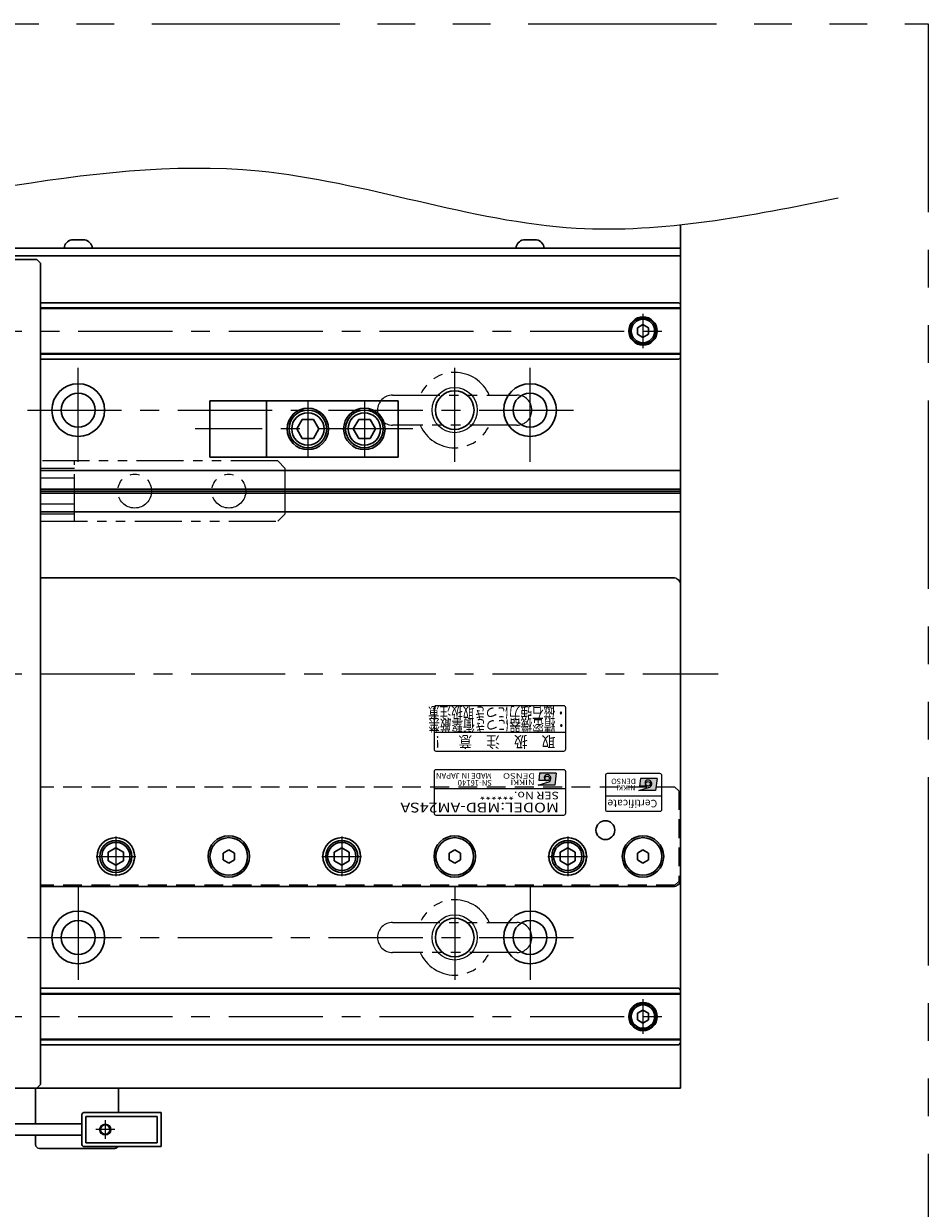
# Model space of a CAD drawing. Extents: x 2947 to 4536, y -5326 to -3249.
# Drawn here: x 4280 to 4520, y -5150 to -4836 of the extents above; entities that cross this region are included whole.
import ezdxf
from ezdxf.enums import TextEntityAlignment as Align

# ---------------------------------------------------------------- set-up
doc = ezdxf.new("R2010")
doc.units = 0
doc.header["$MEASUREMENT"] = 0
for name, pattern in [('CENTER', [2, 1.25, -0.25, 0.25, -0.25]), ('HIDDEN', [0.375, 0.25, -0.125]), ('PHANTOM2', [1.25, 0.625, -0.125, 0.125, -0.125, 0.125, -0.125])]:
    doc.linetypes.add(name, pattern=pattern)
doc.layers.get('0').update_dxf_attribs({"linetype": 'CONTINUOUS'})
for name, color, linetype, lineweight in [('中心線', 1, 'CENTER', 15), ('二点鎖線', 5, 'PHANTOM2', 13), ('実線', 255, 'CONTINUOUS', 30), ('寸法', 3, 'CONTINUOUS', 13), ('破線', 252, 'HIDDEN', 13), ('細線', 6, 'CONTINUOUS', 13)]:
    doc.layers.add(name, color=color, linetype=linetype, lineweight=lineweight)
doc.styles.add('MSゴシックN', font='MS Gothic.ttf')
doc.styles.add('MSｺﾞｼｯｸ-0', font='MS Gothic.ttf')
doc.styles.add('MSｺﾞｼｯｸN', font='MS Gothic.ttf')
doc.styles.add('TIMESNR', font='MS Gothic.ttf')

msp = doc.modelspace()

# ---------------------------------------------------------------- hatches: boundary and pattern name
at = {"ltscale": 20}
h = msp.add_hatch(color=2, dxfattribs=at)
edge = h.paths.add_edge_path(flags=17)
edge.add_arc((4419.23943198, -5036.05258743), 0.60075, 0, 360)
edge = h.paths.add_edge_path()
edge.add_arc((4419.23850059, -5036.05445022), 1.00311322, 293.5897772726, 449.9468005914)
edge.add_arc((4419.23943198, -5035.85233743), 0.801, 90, 270)
edge.add_line((4419.23943198, -5036.65333743), (4416.99663198, -5036.65333743))
edge.add_line((4416.99663198, -5036.65333743), (4417.23693198, -5034.65083743))
edge.add_line((4417.23693198, -5034.65083743), (4421.64243198, -5034.65083743))
edge.add_line((4421.64243198, -5034.65083743), (4421.24193198, -5037.85483743))
edge.add_line((4421.24193198, -5037.85483743), (4416.83643198, -5037.85483743))
edge.add_line((4416.83643198, -5037.85483743), (4419.63993198, -5036.97373743))
h = msp.add_hatch(color=4, dxfattribs=at)
edge = h.paths.add_edge_path(flags=17)
edge.add_arc((4446.02840508, -5037.49755809), 0.60075, 0, 360)
edge = h.paths.add_edge_path()
edge.add_arc((4446.02747368, -5037.49942088), 1.00311322, 293.5897772726, 449.9468005914)
edge.add_arc((4446.02840508, -5037.29730809), 0.801, 90, 270)
edge.add_line((4446.02840508, -5038.09830809), (4443.78560508, -5038.09830809))
edge.add_line((4443.78560508, -5038.09830809), (4444.02590508, -5036.09580809))
edge.add_line((4444.02590508, -5036.09580809), (4448.43140508, -5036.09580809))
edge.add_line((4448.43140508, -5036.09580809), (4448.03090508, -5039.29980809))
edge.add_line((4448.03090508, -5039.29980809), (4443.62540508, -5039.29980809))
edge.add_line((4443.62540508, -5039.29980809), (4446.42890508, -5038.41870809))

# ---------------------------------------------------------------- linework, layer by layer
at = {"color": 2, "ltscale": 20}
for p, q in [((4389.18847848, -5017.29731401), (4389.18847848, -5028.29731401)), ((4423.68847848, -5016.79731401), (4389.68847848, -5016.79731401)), ((4424.18847848, -5028.29731401), (4424.18847848, -5017.29731401)), ((4389.18847848, -5023.79731401), (4424.18847848, -5023.79731401)), ((4389.68847848, -5028.79731401), (4423.68847848, -5028.79731401)), ((4389.18847848, -5034.29731401), (4389.18847848, -5045.29731401)), ((4423.68847848, -5033.79731401), (4389.68847848, -5033.79731401)), ((4417.23693198, -5034.65083743), (4416.99663198, -5036.65333743)), ((4421.64243198, -5034.65083743), (4417.23693198, -5034.65083743)), ((4421.64243198, -5034.65083743), (4421.24193198, -5037.85483743)), ((4424.18847848, -5045.29731401), (4424.18847848, -5034.29731401)), ((4416.83643198, -5037.85483743), (4419.63993198, -5036.97373743)), ((4421.24193198, -5037.85483743), (4416.83643198, -5037.85483743)), ((4419.23943198, -5036.65333743), (4416.99663198, -5036.65333743)), ((4424.18847848, -5038.79731401), (4389.18847848, -5038.79731401)), ((4389.68847848, -5045.79731401), (4423.68847848, -5045.79731401))]:
    msp.add_line(p, q, dxfattribs=at)
at = {"color": 4, "ltscale": 20}
for p, q in [((4449.18847848, -5034.79731401), (4435.18847848, -5034.79731401)), ((4434.68847848, -5035.29731401), (4434.68847848, -5044.29731401)), ((4444.02590508, -5036.09580809), (4443.78560508, -5038.09830809)), ((4448.43140508, -5036.09580809), (4444.02590508, -5036.09580809)), ((4448.43140508, -5036.09580809), (4448.03090508, -5039.29980809)), ((4449.68847848, -5044.29731401), (4449.68847848, -5035.29731401)), ((4449.68847848, -5040.79731401), (4434.68847848, -5040.79731401)), ((4443.62540508, -5039.29980809), (4446.42890508, -5038.41870809)), ((4448.03090508, -5039.29980809), (4443.62540508, -5039.29980809)), ((4446.02840508, -5038.09830809), (4443.78560508, -5038.09830809)), ((4435.18847848, -5044.79731401), (4449.18847848, -5044.79731401))]:
    msp.add_line(p, q, dxfattribs=at)
at = {"color": 2, "ltscale": 20}
msp.add_circle((4419.23943198, -5036.05258743), 0.60075, dxfattribs=at)
at = {"color": 4, "ltscale": 20}
msp.add_circle((4446.02840508, -5037.49755809), 0.60075, dxfattribs=at)
at = {"color": 2, "ltscale": 20}
for centre, radius, start, end in [((4389.68847848, -5017.29731401), 0.5, 90, 180), ((4423.68847848, -5017.29731401), 0.5, 0, 90), ((4389.68847848, -5028.29731401), 0.5, 180, 270), ((4423.68847848, -5028.29731401), 0.5, 270, 0), ((4389.68847848, -5034.29731401), 0.5, 90, 180), ((4423.68847848, -5034.29731401), 0.5, 0, 90), ((4419.23943198, -5035.85233743), 0.801, 90, 270), ((4419.23850059, -5036.05445022), 1.00311322, 293.5897772726, 89.9468005914), ((4389.68847848, -5045.29731401), 0.5, 180, 270), ((4423.68847848, -5045.29731401), 0.5, 270, 0)]:
    msp.add_arc(centre, radius, start, end, dxfattribs=at)
at = {"color": 4, "ltscale": 20}
for centre, radius, start, end in [((4435.18847848, -5035.29731401), 0.5, 90, 180), ((4449.18847848, -5035.29731401), 0.5, 0, 90), ((4446.02840508, -5037.29730809), 0.801, 90, 270), ((4446.02747368, -5037.49942088), 1.00311322, 293.5897772726, 89.9468005914), ((4435.18847848, -5044.29731401), 0.5, 180, 270), ((4449.18847848, -5044.29731401), 0.5, 270, 0)]:
    msp.add_arc(centre, radius, start, end, dxfattribs=at)
at = {"layer": '中心線', "ltscale": 20}
for p, q in [((4444.68847848, -4912.69877401), (4444.68847848, -4921.89585401)), ((3654.68847848, -4917.29731401), (4454.68847848, -4917.29731401)), ((4294.68847848, -4952.04731401), (4294.68847848, -4924.54731401)), ((4394.68847848, -4952.04731401), (4394.68847848, -4924.54731401)), ((4414.68847848, -4952.04731401), (4414.68847848, -4924.54731401)), ((4355.68847848, -4935.79731403), (4355.68847848, -4950.79731399)), ((4370.68847848, -4935.79731403), (4370.68847848, -4950.79731399)), ((3681.18847848, -4938.29731401), (4428.18847848, -4938.29731401)), ((4383.52190015, -4943.29731401), (4325.77689843, -4943.29731401)), ((3644.68847843, -5008.29731401), (4464.68847843, -5008.29731401)), ((4304.68847848, -5051.53131421), (4304.68847848, -5062.06331381)), ((4364.68847848, -5051.53131421), (4364.68847848, -5062.06331381)), ((4424.68847848, -5051.53131421), (4424.68847848, -5062.06331381)), ((4299.42247748, -5056.79731401), (4309.95447818, -5056.79731401)), ((4359.42247748, -5056.79731401), (4369.95447818, -5056.79731401)), ((4419.42247748, -5056.79731401), (4429.95447818, -5056.79731401)), ((4294.68847848, -5064.54731401), (4294.68847848, -5092.04731401)), ((4394.68847848, -5064.54731401), (4394.68847848, -5092.04731401)), ((4414.68847848, -5064.54731401), (4414.68847848, -5092.04731401)), ((3681.18847848, -5078.29731401), (4428.18847848, -5078.29731401)), ((4444.68847848, -5094.69877401), (4444.68847848, -5103.89585401)), ((3654.68847848, -5099.29731401), (4454.68847848, -5099.29731401)), ((4301.88847848, -5126.79731401), (4301.88847848, -5131.79731401)), ((4304.38847848, -5129.29731401), (4299.38847848, -5129.29731401))]:
    msp.add_line(p, q, dxfattribs=at)
at = {"layer": '二点鎖線', "ltscale": 20}
for p, q in [((4378.18847848, -4934.29731401), (4411.18847848, -4934.29731401)), ((4411.18847848, -4942.29731401), (4378.18847848, -4942.29731401)), ((4347.68847848, -4951.79731401), (4284.68847848, -4951.79731401)), ((4284.68847848, -4951.79731401), (4284.68847848, -4967.79731401)), ((4293.68847848, -4967.79731401), (4293.68847848, -4951.79731401)), ((4347.68847848, -4951.79731401), (4349.68847848, -4953.79731401)), ((4293.68847848, -4953.79731401), (4284.68847848, -4953.79731401)), ((4349.68847848, -4965.79731401), (4349.68847848, -4953.79731401)), ((4284.68847848, -4956.29731401), (4293.68847848, -4956.29731401)), ((4293.68847848, -4963.29731401), (4284.68847848, -4963.29731401)), ((4284.68847848, -4965.79731401), (4293.68847848, -4965.79731401)), ((4284.68847848, -4967.79731401), (4347.68847848, -4967.79731401)), ((4349.68847848, -4965.79731401), (4347.68847848, -4967.79731401)), ((4378.18847848, -5074.29731401), (4411.18847848, -5074.29731401)), ((4411.18847848, -5082.29731401), (4378.18847848, -5082.29731401))]:
    msp.add_line(p, q, dxfattribs=at)
at = {"layer": '二点鎖線', "color": 6, "ltscale": 80}
msp.add_lwpolyline([(3014.21716589, -4835.71345), (4520.46666265, -4835.71345), (4520.46666265, -5325.71345), (3014.21716589, -5325.71345)], close=True, dxfattribs=at)
at = {"layer": '二点鎖線', "ltscale": 20}
for centre in [(4309.68847848, -4959.79731401), (4334.68847848, -4959.79731401)]:
    msp.add_circle(centre, 4.5, dxfattribs=at)
for centre, radius, start, end in [((4394.68847848, -4938.29731401), 10, 23.578179, 156.421821), ((4378.18847848, -4938.29731401), 4, 90, 180), ((4411.18847848, -4938.29731401), 4, 0, 90), ((4378.18847848, -4938.29731401), 4, 180, 270), ((4411.18847848, -4938.29731401), 4, 270, 0), ((4394.68847848, -4938.29731401), 10, 203.578179, 336.421821), ((4394.68847848, -5078.29731401), 10, 23.578179, 156.421821), ((4378.18847848, -5078.29731401), 4, 90, 180), ((4411.18847848, -5078.29731401), 4, 0, 90), ((4378.18847848, -5078.29731401), 4, 180, 270), ((4411.18847848, -5078.29731401), 4, 270, 0), ((4394.68847848, -5078.29731401), 10, 203.578179, 336.421821)]:
    msp.add_arc(centre, radius, start, end, dxfattribs=at)
at = {"layer": '実線', "color": 3, "ltscale": 20}
for p, q in [((4454.68847848, -4897.29731401), (4454.68847848, -4889.08976528)), ((4049.68847838, -4895.29731401), (4454.68847848, -4895.29731401)), ((4049.68847838, -4897.29731401), (4454.68847848, -4897.29731401))]:
    msp.add_line(p, q, dxfattribs=at)
at = {"layer": '実線', "ltscale": 20}
for p, q in [((4292.93847848, -4893.09731401), (4296.43847848, -4893.09731401)), ((4412.93847848, -4893.09731401), (4416.43847848, -4893.09731401)), ((4298.43847848, -4895.29731401), (4290.93847848, -4895.29731401)), ((4418.43847848, -4895.29731401), (4410.93847848, -4895.29731401)), ((4283.68847848, -4898.29731401), (3825.68847848, -4898.29731401)), ((4284.68847848, -4899.29731401), (4283.68847848, -4898.29731401)), ((4284.68847848, -5117.29731401), (4284.68847848, -4899.29731401)), ((4444.68847848, -4915.56526331), (4443.18847848, -4916.43128886)), ((4443.18847848, -4916.43128862), (4443.18847848, -4918.16333916)), ((4444.68847848, -4919.02936471), (4443.18847848, -4918.16333916)), ((4444.68847848, -4915.56526301), (4446.18847848, -4916.43128844)), ((4446.18847848, -4918.16333958), (4444.68847848, -4919.02936501)), ((4446.18847848, -4916.43128862), (4446.18847848, -4918.16333958)), ((4379.68847848, -4935.79731403), (4344.68847848, -4935.79731403)), ((4344.68847848, -4950.79731399), (4344.68847848, -4935.79731403)), ((4379.68847848, -4935.79731403), (4379.68847848, -4950.79731399)), ((4352.7384816, -4943.29732305), (4354.18186062, -4945.7973154)), ((4354.18188318, -4940.79732123), (4352.73851083, -4943.29730202)), ((4354.18188669, -4940.79731401), (4357.19511605, -4940.79731401)), ((4357.19510107, -4945.79731483), (4358.63848105, -4943.29732082)), ((4358.63849065, -4943.29731046), (4357.19511353, -4940.79732141)), ((4367.7384816, -4943.29732305), (4369.18186062, -4945.7973154)), ((4369.18188318, -4940.79732123), (4367.73851083, -4943.29730202)), ((4369.18188669, -4940.79731401), (4372.19511605, -4940.79731401)), ((4372.19510107, -4945.79731483), (4373.63848105, -4943.29732082)), ((4373.63849065, -4943.29731046), (4372.19511353, -4940.79732141)), ((4354.18187143, -4945.797314), (4357.19511605, -4945.797314)), ((4369.18187143, -4945.797314), (4372.19511605, -4945.797314)), ((4379.68847848, -4950.79731399), (4344.68847848, -4950.79731399)), ((4284.68847848, -4982.79731401), (4452.68847848, -4982.79731401)), ((4454.68847848, -4984.79731401), (4454.68847848, -5062.79731401)), ((4304.68847848, -5054.48791301), (4302.68847748, -5055.64261381)), ((4302.68847848, -5055.64261351), (4302.68847848, -5057.95201451)), ((4304.68847848, -5054.48791251), (4306.68847848, -5055.64261341)), ((4306.68847848, -5055.64261351), (4306.68847848, -5057.95201451)), ((4334.68847845, -5055.06526321), (4333.18847848, -5055.93128862)), ((4333.18847848, -5055.93128862), (4333.18847848, -5057.6633394)), ((4336.18847848, -5055.93128862), (4334.68847851, -5055.06526321)), ((4336.18847848, -5057.6633394), (4336.18847848, -5055.93128862)), ((4364.68847848, -5054.48791301), (4362.68847748, -5055.64261381)), ((4362.68847848, -5055.64261351), (4362.68847848, -5057.95201451)), ((4364.68847848, -5054.48791251), (4366.68847848, -5055.64261341)), ((4366.68847848, -5055.64261351), (4366.68847848, -5057.95201451)), ((4394.68847845, -5055.06526321), (4393.18847848, -5055.93128862)), ((4393.18847848, -5055.93128862), (4393.18847848, -5057.6633394)), ((4396.18847848, -5055.93128862), (4394.68847851, -5055.06526321)), ((4396.18847848, -5057.6633394), (4396.18847848, -5055.93128862)), ((4424.68847848, -5054.48791301), (4422.68847748, -5055.64261381)), ((4422.68847848, -5055.64261351), (4422.68847848, -5057.95201451)), ((4424.68847848, -5054.48791251), (4426.68847848, -5055.64261341)), ((4426.68847848, -5055.64261351), (4426.68847848, -5057.95201451)), ((4444.68847845, -5055.06526321), (4443.18847848, -5055.93128862)), ((4443.18847848, -5055.93128862), (4443.18847848, -5057.6633394)), ((4446.18847848, -5055.93128862), (4444.68847851, -5055.06526321)), ((4446.18847848, -5057.6633394), (4446.18847848, -5055.93128862)), ((4304.68847848, -5059.10671501), (4302.68847748, -5057.95201421)), ((4306.68847848, -5057.95201461), (4304.68847848, -5059.10671551)), ((4333.18847848, -5057.6633394), (4334.68847845, -5058.52936481)), ((4334.68847851, -5058.52936481), (4336.18847848, -5057.6633394)), ((4364.68847848, -5059.10671501), (4362.68847748, -5057.95201421)), ((4366.68847848, -5057.95201461), (4364.68847848, -5059.10671551)), ((4393.18847848, -5057.6633394), (4394.68847845, -5058.52936481)), ((4394.68847851, -5058.52936481), (4396.18847848, -5057.6633394)), ((4424.68847848, -5059.10671501), (4422.68847748, -5057.95201421)), ((4426.68847848, -5057.95201461), (4424.68847848, -5059.10671551)), ((4443.18847848, -5057.6633394), (4444.68847845, -5058.52936481)), ((4444.68847851, -5058.52936481), (4446.18847848, -5057.6633394)), ((4452.68847848, -5064.79731401), (4284.68847848, -5064.79731401)), ((4444.68847848, -5097.56526331), (4443.18847848, -5098.43128886)), ((4444.68847848, -5097.56526301), (4446.18847848, -5098.43128844)), ((4443.18847848, -5098.43128862), (4443.18847848, -5100.16333916)), ((4444.68847848, -5101.02936471), (4443.18847848, -5100.16333916)), ((4446.18847848, -5100.16333958), (4444.68847848, -5101.02936501)), ((4446.18847848, -5098.43128862), (4446.18847848, -5100.16333958)), ((3825.68847848, -5118.29731401), (4283.68847848, -5118.29731401)), ((4283.68847848, -5118.29731401), (4284.68847848, -5117.29731401))]:
    msp.add_line(p, q, dxfattribs=at)
at = {"layer": '実線', "color": 2, "ltscale": 20}
for p, q in [((4049.68847853, -4897.29731401), (4454.68847848, -4897.29731401)), ((4454.68847848, -4897.29731401), (4454.68847848, -5118.29731401)), ((4454.68847848, -4954.29731401), (4284.68847848, -4954.29731401)), ((4454.68847848, -4959.27769877), (4284.68847848, -4959.27769877)), ((4454.68847848, -4959.79731401), (4284.68847848, -4959.79731401)), ((4454.68847848, -4960.31692925), (4284.68847848, -4960.31692925)), ((4454.68847848, -4965.29731401), (4284.68847848, -4965.29731401)), ((4054.68847848, -5118.29731401), (4454.68847848, -5118.29731401))]:
    msp.add_line(p, q, dxfattribs=at)
at = {"layer": '実線', "color": 6, "ltscale": 20}
for p, q in [((4284.68847848, -4909.79731401), (4454.18847848, -4909.79731401)), ((4284.68847848, -4911.14098401), (4454.68847848, -4911.14098401)), ((4284.68847848, -4911.34098401), (4454.68847848, -4911.34098401)), ((4454.68847848, -4910.29731401), (4454.18847848, -4909.79731401)), ((4454.68847848, -4910.29731401), (4454.68847848, -4924.29731401)), ((4284.68847848, -4923.25364401), (4454.68847848, -4923.25364401)), ((4454.68847848, -4923.45364401), (4284.68847848, -4923.45364401)), ((4284.68847848, -4924.79731401), (4454.18847848, -4924.79731401)), ((4454.18847848, -4924.79731401), (4454.68847848, -4924.29731401)), ((4344.68847848, -4935.79731403), (4329.68847848, -4935.79731403)), ((4329.68847848, -4950.79731399), (4329.68847848, -4935.79731403)), ((4344.68847848, -4950.79731399), (4329.68847848, -4950.79731399)), ((4284.68847848, -5091.79731401), (4454.18847848, -5091.79731401)), ((4454.68847848, -5093.14098401), (4284.68847848, -5093.14098401)), ((4284.68847848, -5093.34098401), (4454.68847848, -5093.34098401)), ((4454.18847848, -5091.79731401), (4454.68847848, -5092.29731401)), ((4454.68847848, -5106.29731401), (4454.68847848, -5092.29731401)), ((4284.68847848, -5105.25364401), (4454.68847848, -5105.25364401)), ((4284.68847848, -5105.45364401), (4454.68847848, -5105.45364401)), ((4284.68847848, -5106.79731401), (4454.18847848, -5106.79731401)), ((4454.68847848, -5106.29731401), (4454.18847848, -5106.79731401))]:
    msp.add_line(p, q, dxfattribs=at)
at = {"layer": '実線', "color": 5, "ltscale": 20}
for p, q in [((4283.38847848, -5118.29731401), (4283.38847848, -5127.79731401)), ((4305.38847848, -5118.29731401), (4283.38847848, -5118.29731401)), ((4305.38847848, -5124.79731401), (4305.38847848, -5118.29731401)), ((4283.38847848, -5130.79731401), (4283.38847848, -5133.29731401)), ((4284.38847848, -5134.29731401), (4304.38847848, -5134.29731401))]:
    msp.add_line(p, q, dxfattribs=at)
at = {"layer": '実線', "color": 91, "ltscale": 20}
for p, q in [((4295.68847848, -5125.29731401), (4295.68847848, -5133.29731401)), ((4316.68847848, -5124.79731401), (4296.18847848, -5124.79731401)), ((4315.68847848, -5125.79731401), (4296.68847848, -5125.79731401)), ((4296.68847848, -5125.79731401), (4296.68847848, -5132.79731401)), ((4315.68847848, -5132.79731401), (4315.68847848, -5125.79731401)), ((4316.68847848, -5133.79731401), (4316.68847848, -5124.79731401)), ((4295.68847848, -5127.79731401), (4277.02822444, -5127.79731401)), ((4295.68847848, -5130.79731401), (4277.02822444, -5130.79731401)), ((4296.18847848, -5133.79731401), (4316.68847848, -5133.79731401)), ((4296.68847848, -5132.79731401), (4315.68847848, -5132.79731401))]:
    msp.add_line(p, q, dxfattribs=at)
at = {"layer": '実線', "color": 6, "ltscale": 20}
for centre in [(4444.68847848, -4917.29731401), (4444.68847848, -5099.29731401)]:
    msp.add_circle(centre, 3.75, dxfattribs=at)
at = {"layer": '実線', "ltscale": 20}
for centre, radius in [((4444.68847848, -4917.29731401), 3.5), ((4444.68847848, -4917.29731401), 3.1), ((4355.68847848, -4943.29731401), 5.49999999), ((4355.68847848, -4943.29731401), 4.99999999), ((4355.68847848, -4943.29731401), 4.29999923), ((4370.68847848, -4943.29731401), 5.49999999), ((4370.68847848, -4943.29731401), 4.99999999), ((4370.68847848, -4943.29731401), 4.29999923), ((4434.68847848, -5049.79731401), 2.5), ((4304.68847848, -5056.79731401), 5), ((4304.68847848, -5056.79731401), 4.25), ((4304.68847848, -5056.79731401), 3.75), ((4334.68847848, -5056.79731401), 5.5), ((4334.68847848, -5056.79731401), 5), ((4364.68847848, -5056.79731401), 5), ((4364.68847848, -5056.79731401), 4.25), ((4364.68847848, -5056.79731401), 3.75), ((4394.68847848, -5056.79731401), 5.5), ((4394.68847848, -5056.79731401), 5), ((4424.68847848, -5056.79731401), 5), ((4424.68847848, -5056.79731401), 4.25), ((4424.68847848, -5056.79731401), 3.75), ((4444.68847848, -5056.79731401), 5.5), ((4444.68847848, -5056.79731401), 5), ((4444.68847848, -5099.29731401), 3.5), ((4444.68847848, -5099.29731401), 3.1)]:
    msp.add_circle(centre, radius, dxfattribs=at)
at = {"layer": '実線', "color": 2, "ltscale": 20}
for centre, radius in [((4294.68847848, -4938.29731401), 7), ((4294.68847848, -4938.29731401), 4.5), ((4394.68847848, -4938.29731401), 5.125), ((4414.68847848, -4938.29731401), 7), ((4414.68847848, -4938.29731401), 4.5), ((4294.68847848, -5078.29731401), 7), ((4414.68847848, -5078.29731401), 7), ((4294.68847848, -5078.29731401), 4.5), ((4394.68847848, -5078.29731401), 5.125), ((4414.68847848, -5078.29731401), 4.5)]:
    msp.add_circle(centre, radius, dxfattribs=at)
at = {"layer": '実線', "color": 91, "ltscale": 20}
msp.add_circle((4301.88847848, -5129.29731401), 1.25, dxfattribs=at)
at = {"layer": '実線', "ltscale": 20}
for centre, radius, start, end in [((4293.42573962, -4895.54936959), 2.5, 101.2391422555, 174.2134797324), ((4295.95121734, -4895.54936959), 2.5, 5.7865202676, 78.7608577445), ((4413.42573962, -4895.54936959), 2.5, 101.2391422555, 174.2134797324), ((4415.95121734, -4895.54936959), 2.5, 5.7865202676, 78.7608577445), ((4452.68847848, -4984.79731401), 2, 0, 90), ((4452.68847848, -5062.79731401), 2, 270, 0)]:
    msp.add_arc(centre, radius, start, end, dxfattribs=at)
at = {"layer": '実線', "color": 91, "ltscale": 20}
for centre, start, end in [((4296.18847848, -5125.29731401), 90, 180), ((4296.18847848, -5133.29731401), 180, 270)]:
    msp.add_arc(centre, 0.5, start, end, dxfattribs=at)
at = {"layer": '実線', "color": 5, "ltscale": 20}
for centre, start, end in [((4284.38847848, -5133.29731401), 180, 270), ((4304.38847848, -5133.29731401), 269.9999999999, 330.0000000001)]:
    msp.add_arc(centre, 1, start, end, dxfattribs=at)
at = {"layer": '寸法', "ltscale": 20}
msp.add_open_spline([(3627.35328103, -4890.75888081), (3650.58226871, -4883.27089325), (3704.37235717, -4865.93137254), (3791.11020863, -4903.72153469), (3881.80033197, -4858.93479593), (3978.42902451, -4903.88220822), (4085.67257808, -4865.72621199), (4210.007334, -4901.35584812), (4325.45262922, -4860.08362592), (4421.5737965, -4897.06519033), (4473.26183543, -4886.64774462), (4496.51614614, -4881.9609636)], degree=3, knots=[0, 0, 0, 0, 71.4353393297, 165.4188842004, 261.4095771629, 347.3257714385, 462.1962574521, 582.8961235983, 722.1909471736, 807.8147686945, 877.841566989, 877.841566989, 877.841566989, 877.841566989], dxfattribs=at)
at = {"layer": '破線', "ltscale": 20}
for p, q in [((4453.18847848, -5038.39731401), (4284.68847848, -5038.39731401)), ((4454.18847848, -5039.39731401), (4453.18847848, -5038.39731401)), ((4454.18847848, -5039.39731401), (4454.18847848, -5063.39731401)), ((4453.18847848, -5064.39731401), (4284.68847848, -5064.39731401)), ((4453.18847848, -5064.39731401), (4454.18847848, -5063.39731401))]:
    msp.add_line(p, q, dxfattribs=at)
at = {"layer": '細線', "ltscale": 20}
for centre, radius in [((4394.68847848, -4938.29731401), 6), ((4394.68847848, -5078.29731401), 6), ((4301.88847848, -5129.29731401), 1.5)]:
    msp.add_circle(centre, radius, dxfattribs=at)

# ---------------------------------------------------------------- texts
at = {"color": 2, "ltscale": 20}
for s, height, style, width, p in [('取\u3000扱\u3000注\u3000意\u3000！', 3, 'MSｺﾞｼｯｸN', 0.9, (4421.44606923, -5024.8441253)), ('DENSO', 1.44, 'TIMESNR', 1.3, (4416.02033276, -5034.69857156)), ('NIKKI', 1.44, 'TIMESNR', 1.25, (4415.89891965, -5036.39533397))]:
    msp.add_text(s, height=height, rotation=180, dxfattribs=dict(at, style=style, width=width)).set_placement(p)
at = {"color": 7, "ltscale": 20, "style": 'MSゴシックN'}
for s, p in [('MADE IN JAPAN', (4404.56681809, -5034.15801156, 137.5)), ('SN-16140', (4404.56681809, -5036.02779761, 137.5))]:
    msp.add_text(s, height=1.5, rotation=180, dxfattribs=at).set_placement(p, align=Align.BOTTOM_LEFT)
at = {"color": 4, "ltscale": 20, "style": 'TIMESNR'}
for s, p in [('DENSO', (4442.80930586, -5036.14354223)), ('NIKKI', (4442.68789275, -5037.84030464))]:
    msp.add_text(s, height=1.44, rotation=180, dxfattribs=at).set_placement(p)
at = {"color": 2, "ltscale": 20, "style": 'MSゴシックN', "width": 1.2}
for s, height, p in [('SER No.******', 2, (4422.39163502, -5038.99071057)), ('MODEL:MBD-AM24SA', 2.6, (4422.36450845, -5041.70509925))]:
    msp.add_text(s, height=height, rotation=180, dxfattribs=at).set_placement(p, align=Align.BOTTOM_LEFT)
at = {"color": 4, "ltscale": 20, "style": 'TIMESNR'}
msp.add_text('Certificate', height=2, rotation=180, dxfattribs=at).set_placement((4448.47376, -5041.11708471), align=Align.BOTTOM_LEFT)
at = {"layer": '実線', "lineweight": 50, "ltscale": 20, "style": 'MSｺﾞｼｯｸ-0', "width": 0.75}
for s, p in [('・磁石強力につき取扱注意', (4424.43151896, -5017.14087735)), ('・精密機器につき衝撃厳禁', (4424.52483594, -5020.47888808))]:
    msp.add_text(s, height=3, rotation=180, dxfattribs=at).set_placement(p)

doc.saveas('drawing.dxf')
